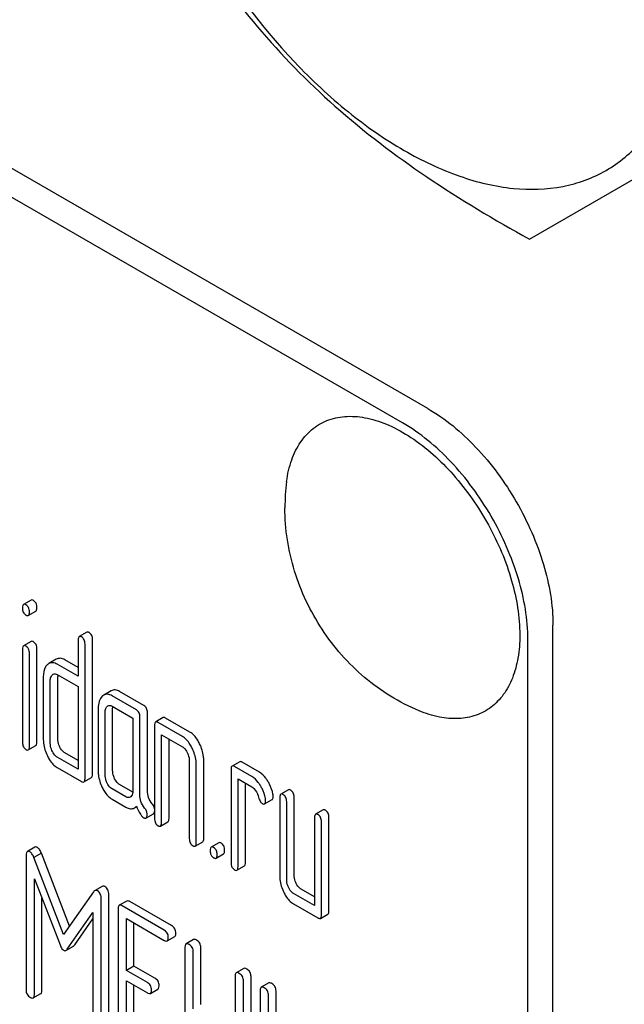
# Model space of a CAD drawing. Units: millimetres. Extents: x 0 to 6269, y -4 to 4433.
# Drawn here: x 4548 to 4565, y 2807 to 2834 of the extents above; entities that cross this region are included whole.
import ezdxf

# ---------------------------------------------------------------- set-up
doc = ezdxf.new("R2010")
doc.units = ezdxf.units.MM
doc.header["$LTSCALE"] = 344.776119
doc.layers.get('0').update_dxf_attribs({"linetype": 'CONTINUOUS'})

msp = doc.modelspace()

# ---------------------------------------------------------------- linework, layer by layer
at = {"color": 7, "linetype": 'Continuous'}
for p, q in [((4559.362, 2823.419), (4495.722, 2860.161)), ((4558.655, 2823.011), (4495.015, 2859.753)), ((4562.235, 2828.199), (4569.164, 2832.199)), ((4548.172, 2818.007), (4547.96, 2817.885)), ((4548.095, 2817.574), (4548.307, 2817.696)), ((4562.898, 2694.82), (4562.898, 2817.295)), ((4549.742, 2817.101), (4549.53, 2816.979)), ((4547.931, 2816.619), (4547.931, 2813.99)), ((4548.174, 2816.839), (4547.962, 2816.717)), ((4548.338, 2814), (4548.338, 2816.629)), ((4549.499, 2816.878), (4549.499, 2815.857)), ((4549.695, 2812.971), (4549.695, 2816.765)), ((4549.907, 2813.094), (4549.907, 2816.888)), ((4562.191, 2694.412), (4562.191, 2816.887)), ((4548.125, 2813.878), (4548.125, 2816.507)), ((4548.884, 2816.337), (4548.672, 2816.215)), ((4549.499, 2815.857), (4548.912, 2816.196)), ((4549.499, 2816.102), (4549.124, 2816.318)), ((4548.518, 2815.84), (4548.518, 2814.089)), ((4548.912, 2815.904), (4549.499, 2815.565)), ((4548.926, 2814.098), (4548.926, 2815.849)), ((4548.714, 2813.975), (4548.714, 2815.726)), ((4549.499, 2815.565), (4549.499, 2813.231)), ((4550.435, 2815.443), (4550.222, 2815.321)), ((4551.145, 2814.907), (4550.458, 2815.303)), ((4551.357, 2815.029), (4550.67, 2815.426)), ((4550.458, 2815.011), (4551.047, 2814.672)), ((4550.474, 2813.204), (4550.474, 2814.955)), ((4550.066, 2814.946), (4550.066, 2813.195)), ((4550.262, 2813.082), (4550.262, 2814.833)), ((4551.047, 2814.672), (4551.047, 2812.629)), ((4551.243, 2812.51), (4551.243, 2814.704)), ((4551.455, 2812.632), (4551.455, 2814.827)), ((4551.9, 2814.688), (4551.688, 2814.566)), ((4552.653, 2814.281), (4551.967, 2814.677)), ((4551.657, 2814.465), (4551.657, 2811.839)), ((4552.441, 2814.158), (4551.755, 2814.555)), ((4551.853, 2811.726), (4551.853, 2814.206)), ((4551.853, 2814.206), (4552.441, 2813.866)), ((4548.095, 2813.777), (4548.307, 2813.9)), ((4552.065, 2811.848), (4552.065, 2814.084)), ((4549.499, 2813.231), (4548.912, 2813.569)), ((4549.499, 2813.476), (4549.124, 2813.692)), ((4552.637, 2813.461), (4552.637, 2811.273)), ((4552.834, 2811.159), (4552.834, 2813.348)), ((4553.046, 2811.282), (4553.046, 2813.47)), ((4554.058, 2813.442), (4553.845, 2813.32)), ((4554.403, 2813.026), (4553.913, 2813.309)), ((4554.615, 2813.148), (4554.125, 2813.431)), ((4548.912, 2813.277), (4549.597, 2812.882)), ((4553.815, 2813.219), (4553.815, 2810.593)), ((4549.664, 2812.871), (4549.876, 2812.994)), ((4551.044, 2812.583), (4550.67, 2812.799)), ((4554.011, 2810.48), (4554.011, 2812.96)), ((4554.011, 2812.96), (4554.403, 2812.734)), ((4554.223, 2810.602), (4554.223, 2812.838)), ((4550.85, 2812.45), (4550.458, 2812.677)), ((4555.431, 2812.649), (4555.219, 2812.527)), ((4550.458, 2812.385), (4550.85, 2812.158)), ((4551.088, 2812.138), (4551.15, 2812.173)), ((4554.761, 2812.253), (4554.973, 2812.375)), ((4555.188, 2812.427), (4555.188, 2810.238)), ((4555.384, 2810.125), (4555.384, 2812.313)), ((4555.596, 2810.247), (4555.596, 2812.436)), ((4551.414, 2811.851), (4551.627, 2811.974)), ((4556.412, 2812.083), (4556.199, 2811.961)), ((4551.822, 2811.625), (4552.034, 2811.748)), ((4556.169, 2811.86), (4556.169, 2809.38)), ((4556.365, 2809.121), (4556.365, 2811.747)), ((4556.577, 2809.243), (4556.577, 2811.87)), ((4552.803, 2811.059), (4553.015, 2811.182)), ((4553.469, 2811.156), (4553.257, 2811.033)), ((4548.032, 2810.79), (4548.032, 2807.003)), ((4548.28, 2811.031), (4548.068, 2810.909)), ((4548.463, 2810.862), (4548.251, 2810.74)), ((4549.258, 2808.802), (4548.463, 2810.862)), ((4553.391, 2810.719), (4553.603, 2810.842)), ((4549.091, 2808.562), (4548.251, 2810.74)), ((4553.98, 2810.379), (4554.192, 2810.502)), ((4548.267, 2806.866), (4548.267, 2810.135)), ((4548.267, 2810.135), (4548.989, 2808.268)), ((4549.933, 2809.769), (4549.091, 2808.562)), ((4550.179, 2809.924), (4549.966, 2809.802)), ((4550.364, 2805.901), (4550.364, 2809.689)), ((4556.169, 2809.38), (4555.58, 2809.72)), ((4556.169, 2809.625), (4555.792, 2809.842)), ((4548.48, 2806.989), (4548.48, 2809.586)), ((4550.152, 2805.778), (4550.152, 2809.566)), ((4550.872, 2809.51), (4550.66, 2809.388)), ((4552.138, 2808.814), (4550.958, 2809.494)), ((4555.58, 2809.428), (4556.267, 2809.031)), ((4549.192, 2808.151), (4549.916, 2809.183)), ((4549.916, 2809.183), (4549.916, 2805.915)), ((4550.628, 2809.294), (4550.628, 2805.5)), ((4551.926, 2808.691), (4550.746, 2809.372)), ((4556.334, 2809.02), (4556.546, 2809.143)), ((4549.404, 2808.273), (4549.916, 2809.003)), ((4550.864, 2807.55), (4550.864, 2809.012)), ((4550.864, 2809.012), (4551.926, 2808.399)), ((4551.076, 2807.672), (4551.076, 2808.89)), ((4552.012, 2808.383), (4552.224, 2808.506)), ((4552.756, 2808.423), (4552.544, 2808.3)), ((4549.157, 2808.116), (4549.369, 2808.238)), ((4552.513, 2808.206), (4552.513, 2804.412)), ((4552.749, 2806.462), (4552.749, 2808.07)), ((4552.961, 2806.584), (4552.961, 2808.192)), ((4551.076, 2807.672), (4550.864, 2807.55)), ((4551.454, 2807.21), (4550.864, 2807.55)), ((4551.666, 2807.332), (4551.076, 2807.672)), ((4554.174, 2807.604), (4553.962, 2807.482)), ((4550.864, 2805.51), (4550.864, 2807.258)), ((4550.864, 2807.258), (4551.454, 2806.918)), ((4553.93, 2807.388), (4553.93, 2805.78)), ((4554.166, 2803.458), (4554.166, 2807.252)), ((4554.378, 2803.58), (4554.378, 2807.374)), ((4554.879, 2807.197), (4554.667, 2807.075)), ((4548.236, 2806.772), (4548.448, 2806.895)), ((4551.076, 2805.633), (4551.076, 2807.136)), ((4551.54, 2806.902), (4551.752, 2807.024)), ((4554.635, 2806.981), (4554.635, 2803.187)), ((4555.083, 2805.359), (4555.083, 2806.967)), ((4554.871, 2805.237), (4554.871, 2806.844))]:
    msp.add_line(p, q, dxfattribs=at)
for centre, radius, start, end in [((4561.006, 2820.613), 5.672, 172.4904, 180.017), ((4549.354, 2815.849), 0.428, 176.4754, 180.0608), ((4549.285, 2815.853), 0.359, 173.4547, 176.451)]:
    msp.add_arc(centre, radius, start, end, dxfattribs=at)
for points, knots in [([(4552.997, 2836.721), (4553.728, 2835.454), (4555.014, 2833.696), (4557.055, 2831.787), (4558.619, 2830.69), (4560.192, 2829.942), (4561.721, 2829.573), (4563.157, 2829.609), (4564.435, 2830.073), (4565.476, 2830.948), (4566.225, 2832.173), (4566.67, 2833.682), (4566.809, 2835.419), (4566.641, 2837.322), (4566.008, 2840.043), (4565.128, 2842.036), (4564.397, 2843.303)], [0, 0, 0, 0, 0.153037, 0.224921, 0.291542, 0.351952, 0.405994, 0.454602, 0.499999, 0.545395, 0.594003, 0.648046, 0.708457, 0.775079, 0.846962, 1, 1, 1, 1]), ([(4552.771, 2836.591), (4553.321, 2835.761), (4554.535, 2834.115), (4556.731, 2831.866), (4559.336, 2829.883), (4561.247, 2828.743), (4562.235, 2828.199)], [0, 0, 0, 0, 0.233787, 0.478653, 0.735163, 1, 1, 1, 1]), ([(4559.362, 2823.419), (4559.864, 2823.129), (4560.814, 2822.33), (4561.923, 2820.815), (4562.68, 2819.097), (4562.898, 2817.875), (4562.898, 2817.295)], [0, 0, 0, 0, 0.237218, 0.499999, 0.762781, 1, 1, 1, 1]), ([(4555.382, 2821.354), (4555.41, 2821.562), (4555.497, 2821.954), (4555.749, 2822.474), (4556.113, 2822.872), (4556.574, 2823.126), (4557.109, 2823.221), (4557.69, 2823.16), (4558.299, 2822.952), (4559.155, 2822.471), (4560.159, 2821.555), (4561.124, 2820.168), (4561.776, 2818.624), (4561.961, 2817.536), (4561.961, 2817.02)], [0, 0, 0, 0, 0.055921, 0.106226, 0.15253, 0.197488, 0.244171, 0.295126, 0.35182, 0.414646, 0.555984, 0.709822, 0.86231, 1, 1, 1, 1]), ([(4562.191, 2816.887), (4562.191, 2817.467), (4561.973, 2818.689), (4561.216, 2820.407), (4560.107, 2821.922), (4559.157, 2822.721), (4558.655, 2823.011)], [0, 0, 0, 0, 0.237219, 0.500001, 0.762782, 1, 1, 1, 1]), ([(4559.119, 2814.881), (4558.564, 2815.111), (4557.779, 2815.597), (4556.918, 2816.447), (4556.182, 2817.413), (4555.525, 2818.796), (4555.333, 2820.009), (4555.333, 2820.611)], [0, 0, 0, 0, 0.249076, 0.374338, 0.499925, 0.75056, 1, 1, 1, 1]), ([(4548.24, 2817.996), (4548.233, 2818), (4548.213, 2818.011), (4548.186, 2818.015), (4548.172, 2818.007)], [0, 0, 0, 0, 0.327898, 1, 1, 1, 1]), ([(4547.96, 2817.885), (4547.948, 2817.878), (4547.93, 2817.842), (4547.929, 2817.807), (4547.929, 2817.784)], [0, 0, 0, 0, 0.38345, 1, 1, 1, 1]), ([(4547.929, 2817.784), (4547.929, 2817.743), (4547.939, 2817.663), (4547.996, 2817.603), (4548.027, 2817.585)], [0, 0, 0, 0, 0.534946, 1, 1, 1, 1]), ([(4548.027, 2817.874), (4548.021, 2817.877), (4548.001, 2817.888), (4547.974, 2817.892), (4547.96, 2817.885)], [0, 0, 0, 0, 0.327898, 1, 1, 1, 1]), ([(4548.125, 2817.671), (4548.125, 2817.713), (4548.115, 2817.794), (4548.059, 2817.856), (4548.027, 2817.874)], [0, 0, 0, 0, 0.538333, 1, 1, 1, 1]), ([(4548.338, 2817.794), (4548.338, 2817.836), (4548.327, 2817.916), (4548.271, 2817.978), (4548.24, 2817.996)], [0, 0, 0, 0, 0.538333, 1, 1, 1, 1]), ([(4548.307, 2817.696), (4548.319, 2817.703), (4548.337, 2817.737), (4548.338, 2817.772), (4548.338, 2817.794)], [0, 0, 0, 0, 0.382541, 1, 1, 1, 1]), ([(4548.027, 2817.585), (4548.034, 2817.581), (4548.054, 2817.57), (4548.081, 2817.566), (4548.095, 2817.574)], [0, 0, 0, 0, 0.325559, 1, 1, 1, 1]), ([(4548.095, 2817.574), (4548.107, 2817.58), (4548.125, 2817.615), (4548.125, 2817.65), (4548.125, 2817.671)], [0, 0, 0, 0, 0.382541, 1, 1, 1, 1]), ([(4549.53, 2816.979), (4549.518, 2816.972), (4549.5, 2816.936), (4549.499, 2816.901), (4549.499, 2816.878)], [0, 0, 0, 0, 0.38345, 1, 1, 1, 1]), ([(4549.597, 2816.968), (4549.59, 2816.971), (4549.57, 2816.982), (4549.543, 2816.986), (4549.53, 2816.979)], [0, 0, 0, 0, 0.327898, 1, 1, 1, 1]), ([(4549.695, 2816.765), (4549.695, 2816.807), (4549.684, 2816.888), (4549.628, 2816.95), (4549.597, 2816.968)], [0, 0, 0, 0, 0.538333, 1, 1, 1, 1]), ([(4549.809, 2817.09), (4549.802, 2817.094), (4549.782, 2817.104), (4549.755, 2817.109), (4549.742, 2817.101)], [0, 0, 0, 0, 0.327898, 1, 1, 1, 1]), ([(4549.907, 2816.888), (4549.907, 2816.93), (4549.896, 2817.01), (4549.84, 2817.072), (4549.809, 2817.09)], [0, 0, 0, 0, 0.538333, 1, 1, 1, 1]), ([(4561.961, 2817.02), (4561.961, 2816.803), (4561.931, 2816.389), (4561.779, 2815.815), (4561.524, 2815.334), (4561.17, 2814.967), (4560.729, 2814.731), (4560.222, 2814.639), (4559.671, 2814.688), (4559.304, 2814.804), (4559.119, 2814.881)], [0, 0, 0, 0, 0.148138, 0.282054, 0.403297, 0.515783, 0.625563, 0.739455, 0.863133, 1, 1, 1, 1]), ([(4547.962, 2816.717), (4547.95, 2816.71), (4547.932, 2816.675), (4547.931, 2816.641), (4547.931, 2816.619)], [0, 0, 0, 0, 0.385654, 1, 1, 1, 1]), ([(4548.027, 2816.706), (4548.021, 2816.71), (4548.002, 2816.72), (4547.975, 2816.724), (4547.962, 2816.717)], [0, 0, 0, 0, 0.32626, 1, 1, 1, 1]), ([(4548.125, 2816.507), (4548.125, 2816.548), (4548.114, 2816.628), (4548.058, 2816.688), (4548.027, 2816.706)], [0, 0, 0, 0, 0.533955, 1, 1, 1, 1]), ([(4548.24, 2816.829), (4548.233, 2816.833), (4548.214, 2816.843), (4548.187, 2816.847), (4548.174, 2816.839)], [0, 0, 0, 0, 0.32626, 1, 1, 1, 1]), ([(4548.338, 2816.629), (4548.338, 2816.67), (4548.326, 2816.75), (4548.271, 2816.811), (4548.24, 2816.829)], [0, 0, 0, 0, 0.533955, 1, 1, 1, 1]), ([(4549.124, 2816.318), (4549.085, 2816.341), (4549.005, 2816.375), (4548.917, 2816.356), (4548.884, 2816.337)], [0, 0, 0, 0, 0.54345, 1, 1, 1, 1]), ([(4548.632, 2816.185), (4548.612, 2816.168), (4548.533, 2816.07), (4548.518, 2815.937), (4548.518, 2815.84)], [0, 0, 0, 0, 0.212487, 1, 1, 1, 1]), ([(4548.912, 2816.196), (4548.873, 2816.218), (4548.793, 2816.252), (4548.705, 2816.234), (4548.672, 2816.215)], [0, 0, 0, 0, 0.54345, 1, 1, 1, 1]), ([(4548.714, 2815.726), (4548.714, 2815.744), (4548.717, 2815.804), (4548.741, 2815.868), (4548.773, 2815.897)], [0, 0, 0, 0, 0.28896, 1, 1, 1, 1]), ([(4548.795, 2815.913), (4548.81, 2815.922), (4548.853, 2815.932), (4548.893, 2815.915), (4548.912, 2815.904)], [0, 0, 0, 0, 0.448656, 1, 1, 1, 1]), ([(4550.181, 2815.291), (4550.141, 2815.254), (4550.076, 2815.14), (4550.066, 2815.015), (4550.066, 2814.946)], [0, 0, 0, 0, 0.444022, 1, 1, 1, 1]), ([(4550.458, 2815.303), (4550.42, 2815.325), (4550.341, 2815.359), (4550.255, 2815.34), (4550.222, 2815.321)], [0, 0, 0, 0, 0.541517, 1, 1, 1, 1]), ([(4550.67, 2815.426), (4550.632, 2815.448), (4550.553, 2815.481), (4550.467, 2815.462), (4550.435, 2815.443)], [0, 0, 0, 0, 0.541517, 1, 1, 1, 1]), ([(4550.262, 2814.833), (4550.262, 2814.85), (4550.264, 2814.911), (4550.287, 2814.975), (4550.319, 2815.004)], [0, 0, 0, 0, 0.288525, 1, 1, 1, 1]), ([(4550.34, 2815.02), (4550.356, 2815.029), (4550.399, 2815.039), (4550.438, 2815.023), (4550.458, 2815.011)], [0, 0, 0, 0, 0.448656, 1, 1, 1, 1]), ([(4551.455, 2814.827), (4551.455, 2814.869), (4551.444, 2814.949), (4551.388, 2815.011), (4551.357, 2815.029)], [0, 0, 0, 0, 0.538334, 1, 1, 1, 1]), ([(4551.243, 2814.704), (4551.243, 2814.746), (4551.232, 2814.827), (4551.176, 2814.889), (4551.145, 2814.907)], [0, 0, 0, 0, 0.538334, 1, 1, 1, 1]), ([(4551.967, 2814.677), (4551.96, 2814.681), (4551.94, 2814.691), (4551.913, 2814.696), (4551.9, 2814.688)], [0, 0, 0, 0, 0.327898, 1, 1, 1, 1]), ([(4551.688, 2814.566), (4551.676, 2814.559), (4551.658, 2814.523), (4551.657, 2814.487), (4551.657, 2814.465)], [0, 0, 0, 0, 0.38345, 1, 1, 1, 1]), ([(4551.755, 2814.555), (4551.748, 2814.558), (4551.728, 2814.569), (4551.701, 2814.573), (4551.688, 2814.566)], [0, 0, 0, 0, 0.327898, 1, 1, 1, 1]), ([(4552.717, 2813.825), (4552.699, 2813.863), (4552.63, 2813.99), (4552.53, 2814.107), (4552.441, 2814.158)], [0, 0, 0, 0, 0.290625, 1, 1, 1, 1]), ([(4552.929, 2813.948), (4552.911, 2813.986), (4552.842, 2814.113), (4552.743, 2814.229), (4552.653, 2814.281)], [0, 0, 0, 0, 0.290625, 1, 1, 1, 1]), ([(4547.931, 2813.99), (4547.931, 2813.948), (4547.94, 2813.867), (4547.997, 2813.806), (4548.027, 2813.788)], [0, 0, 0, 0, 0.543357, 1, 1, 1, 1]), ([(4548.095, 2813.777), (4548.106, 2813.784), (4548.125, 2813.82), (4548.125, 2813.855), (4548.125, 2813.878)], [0, 0, 0, 0, 0.379509, 1, 1, 1, 1]), ([(4548.307, 2813.9), (4548.319, 2813.907), (4548.337, 2813.942), (4548.338, 2813.978), (4548.338, 2814)], [0, 0, 0, 0, 0.379509, 1, 1, 1, 1]), ([(4548.518, 2814.089), (4548.518, 2814.048), (4548.527, 2813.882), (4548.578, 2813.72), (4548.633, 2813.607)], [0, 0, 0, 0, 0.245024, 1, 1, 1, 1]), ([(4548.773, 2813.734), (4548.763, 2813.754), (4548.73, 2813.831), (4548.714, 2813.915), (4548.714, 2813.975)], [0, 0, 0, 0, 0.268628, 1, 1, 1, 1]), ([(4548.985, 2813.857), (4548.975, 2813.876), (4548.942, 2813.953), (4548.926, 2814.037), (4548.926, 2814.098)], [0, 0, 0, 0, 0.263122, 1, 1, 1, 1]), ([(4549.124, 2813.692), (4549.11, 2813.7), (4549.051, 2813.742), (4549.01, 2813.806), (4548.985, 2813.857)], [0, 0, 0, 0, 0.221221, 1, 1, 1, 1]), ([(4552.441, 2813.866), (4552.456, 2813.858), (4552.515, 2813.814), (4552.554, 2813.75), (4552.579, 2813.699)], [0, 0, 0, 0, 0.228329, 1, 1, 1, 1]), ([(4553.046, 2813.47), (4553.046, 2813.51), (4553.036, 2813.675), (4552.984, 2813.835), (4552.929, 2813.948)], [0, 0, 0, 0, 0.240529, 1, 1, 1, 1]), ([(4548.027, 2813.788), (4548.034, 2813.784), (4548.054, 2813.774), (4548.081, 2813.769), (4548.095, 2813.777)], [0, 0, 0, 0, 0.325072, 1, 1, 1, 1]), ([(4548.633, 2813.607), (4548.651, 2813.57), (4548.721, 2813.443), (4548.823, 2813.329), (4548.912, 2813.277)], [0, 0, 0, 0, 0.286699, 1, 1, 1, 1]), ([(4548.912, 2813.569), (4548.898, 2813.578), (4548.838, 2813.62), (4548.797, 2813.684), (4548.773, 2813.734)], [0, 0, 0, 0, 0.227937, 1, 1, 1, 1]), ([(4552.579, 2813.699), (4552.588, 2813.68), (4552.621, 2813.604), (4552.637, 2813.521), (4552.637, 2813.461)], [0, 0, 0, 0, 0.268334, 1, 1, 1, 1]), ([(4552.834, 2813.348), (4552.834, 2813.388), (4552.823, 2813.552), (4552.771, 2813.713), (4552.717, 2813.825)], [0, 0, 0, 0, 0.240529, 1, 1, 1, 1]), ([(4553.845, 2813.32), (4553.833, 2813.313), (4553.815, 2813.277), (4553.815, 2813.242), (4553.815, 2813.219)], [0, 0, 0, 0, 0.38345, 1, 1, 1, 1]), ([(4553.913, 2813.309), (4553.906, 2813.312), (4553.886, 2813.323), (4553.859, 2813.327), (4553.845, 2813.32)], [0, 0, 0, 0, 0.327898, 1, 1, 1, 1]), ([(4554.125, 2813.431), (4554.118, 2813.435), (4554.098, 2813.446), (4554.071, 2813.45), (4554.058, 2813.442)], [0, 0, 0, 0, 0.327898, 1, 1, 1, 1]), ([(4549.876, 2812.994), (4549.888, 2813), (4549.906, 2813.036), (4549.907, 2813.072), (4549.907, 2813.094)], [0, 0, 0, 0, 0.379509, 1, 1, 1, 1]), ([(4550.066, 2813.195), (4550.066, 2813.154), (4550.075, 2812.989), (4550.125, 2812.827), (4550.179, 2812.715)], [0, 0, 0, 0, 0.245924, 1, 1, 1, 1]), ([(4550.319, 2812.842), (4550.309, 2812.862), (4550.276, 2812.938), (4550.262, 2813.021), (4550.262, 2813.082)], [0, 0, 0, 0, 0.269171, 1, 1, 1, 1]), ([(4550.531, 2812.964), (4550.521, 2812.984), (4550.489, 2813.06), (4550.474, 2813.143), (4550.474, 2813.204)], [0, 0, 0, 0, 0.263588, 1, 1, 1, 1]), ([(4554.638, 2812.776), (4554.621, 2812.804), (4554.557, 2812.899), (4554.474, 2812.985), (4554.403, 2813.026)], [0, 0, 0, 0, 0.286771, 1, 1, 1, 1]), ([(4554.851, 2812.898), (4554.833, 2812.926), (4554.769, 2813.022), (4554.686, 2813.107), (4554.615, 2813.148)], [0, 0, 0, 0, 0.286771, 1, 1, 1, 1]), ([(4549.597, 2812.882), (4549.603, 2812.878), (4549.623, 2812.868), (4549.65, 2812.863), (4549.664, 2812.871)], [0, 0, 0, 0, 0.325072, 1, 1, 1, 1]), ([(4549.664, 2812.871), (4549.676, 2812.878), (4549.694, 2812.913), (4549.695, 2812.949), (4549.695, 2812.971)], [0, 0, 0, 0, 0.379509, 1, 1, 1, 1]), ([(4550.458, 2812.677), (4550.444, 2812.685), (4550.384, 2812.728), (4550.343, 2812.791), (4550.319, 2812.842)], [0, 0, 0, 0, 0.227936, 1, 1, 1, 1]), ([(4550.67, 2812.799), (4550.656, 2812.807), (4550.597, 2812.85), (4550.556, 2812.913), (4550.531, 2812.964)], [0, 0, 0, 0, 0.221217, 1, 1, 1, 1]), ([(4554.403, 2812.734), (4554.424, 2812.722), (4554.506, 2812.657), (4554.553, 2812.557), (4554.577, 2812.481)], [0, 0, 0, 0, 0.230923, 1, 1, 1, 1]), ([(4554.786, 2812.402), (4554.767, 2812.5), (4554.722, 2812.629), (4554.656, 2812.747), (4554.638, 2812.776)], [0, 0, 0, 0, 0.745342, 1, 1, 1, 1]), ([(4554.998, 2812.524), (4554.979, 2812.623), (4554.934, 2812.752), (4554.869, 2812.869), (4554.851, 2812.898)], [0, 0, 0, 0, 0.745342, 1, 1, 1, 1]), ([(4550.179, 2812.715), (4550.198, 2812.678), (4550.266, 2812.55), (4550.368, 2812.437), (4550.458, 2812.385)], [0, 0, 0, 0, 0.286849, 1, 1, 1, 1]), ([(4550.967, 2812.441), (4550.951, 2812.431), (4550.909, 2812.422), (4550.87, 2812.439), (4550.85, 2812.45)], [0, 0, 0, 0, 0.448126, 1, 1, 1, 1]), ([(4551.047, 2812.629), (4551.047, 2812.611), (4551.044, 2812.55), (4551.02, 2812.485), (4550.988, 2812.456)], [0, 0, 0, 0, 0.2889, 1, 1, 1, 1]), ([(4551.376, 2812.134), (4551.33, 2812.188), (4551.26, 2812.309), (4551.243, 2812.446), (4551.243, 2812.51)], [0, 0, 0, 0, 0.526808, 1, 1, 1, 1]), ([(4551.588, 2812.257), (4551.545, 2812.307), (4551.474, 2812.427), (4551.455, 2812.564), (4551.455, 2812.632)], [0, 0, 0, 0, 0.492682, 1, 1, 1, 1]), ([(4554.577, 2812.481), (4554.593, 2812.431), (4554.62, 2812.356), (4554.664, 2812.28), (4554.689, 2812.265)], [0, 0, 0, 0, 0.642683, 1, 1, 1, 1]), ([(4554.973, 2812.375), (4554.978, 2812.378), (4555.003, 2812.403), (4555.004, 2812.441), (4555.004, 2812.469)], [0, 0, 0, 0, 0.179637, 1, 1, 1, 1]), ([(4555.219, 2812.527), (4555.207, 2812.52), (4555.189, 2812.484), (4555.188, 2812.449), (4555.188, 2812.427)], [0, 0, 0, 0, 0.38345, 1, 1, 1, 1]), ([(4555.286, 2812.516), (4555.279, 2812.52), (4555.259, 2812.53), (4555.232, 2812.535), (4555.219, 2812.527)], [0, 0, 0, 0, 0.327898, 1, 1, 1, 1]), ([(4555.384, 2812.313), (4555.384, 2812.355), (4555.373, 2812.436), (4555.317, 2812.498), (4555.286, 2812.516)], [0, 0, 0, 0, 0.538336, 1, 1, 1, 1]), ([(4555.498, 2812.638), (4555.491, 2812.642), (4555.471, 2812.653), (4555.444, 2812.657), (4555.431, 2812.649)], [0, 0, 0, 0, 0.327898, 1, 1, 1, 1]), ([(4555.596, 2812.436), (4555.596, 2812.478), (4555.585, 2812.558), (4555.529, 2812.62), (4555.498, 2812.638)], [0, 0, 0, 0, 0.538336, 1, 1, 1, 1]), ([(4551.088, 2812.138), (4551.104, 2812.147), (4551.123, 2812.162), (4551.14, 2812.179), (4551.145, 2812.184)], [0, 0, 0, 0, 0.735274, 1, 1, 1, 1]), ([(4551.145, 2812.184), (4551.177, 2812.109), (4551.224, 2812.01), (4551.299, 2811.904), (4551.334, 2811.871), (4551.351, 2811.861)], [0, 0, 0, 0, 0.633267, 0.847179, 1, 1, 1, 1]), ([(4551.657, 2812.113), (4551.655, 2812.126), (4551.644, 2812.178), (4551.614, 2812.226), (4551.588, 2812.257)], [0, 0, 0, 0, 0.239186, 1, 1, 1, 1]), ([(4554.689, 2812.265), (4554.696, 2812.261), (4554.718, 2812.25), (4554.747, 2812.245), (4554.761, 2812.253)], [0, 0, 0, 0, 0.326465, 1, 1, 1, 1]), ([(4554.761, 2812.253), (4554.766, 2812.256), (4554.791, 2812.281), (4554.791, 2812.319), (4554.791, 2812.346)], [0, 0, 0, 0, 0.179637, 1, 1, 1, 1]), ([(4550.85, 2812.158), (4550.889, 2812.136), (4550.968, 2812.101), (4551.055, 2812.119), (4551.088, 2812.138)], [0, 0, 0, 0, 0.545669, 1, 1, 1, 1]), ([(4551.447, 2811.957), (4551.447, 2811.988), (4551.434, 2812.054), (4551.398, 2812.109), (4551.376, 2812.134)], [0, 0, 0, 0, 0.481888, 1, 1, 1, 1]), ([(4551.414, 2811.851), (4551.427, 2811.858), (4551.446, 2811.896), (4551.447, 2811.934), (4551.447, 2811.957)], [0, 0, 0, 0, 0.37758, 1, 1, 1, 1]), ([(4551.627, 2811.974), (4551.631, 2811.976), (4551.649, 2811.993), (4551.654, 2812.019), (4551.657, 2812.039)], [0, 0, 0, 0, 0.192705, 1, 1, 1, 1]), ([(4556.199, 2811.961), (4556.188, 2811.954), (4556.169, 2811.918), (4556.169, 2811.882), (4556.169, 2811.86)], [0, 0, 0, 0, 0.38345, 1, 1, 1, 1]), ([(4556.267, 2811.95), (4556.26, 2811.953), (4556.24, 2811.964), (4556.213, 2811.968), (4556.199, 2811.961)], [0, 0, 0, 0, 0.327898, 1, 1, 1, 1]), ([(4556.365, 2811.747), (4556.365, 2811.789), (4556.354, 2811.87), (4556.298, 2811.932), (4556.267, 2811.95)], [0, 0, 0, 0, 0.538334, 1, 1, 1, 1]), ([(4556.479, 2812.072), (4556.472, 2812.076), (4556.452, 2812.086), (4556.425, 2812.091), (4556.412, 2812.083)], [0, 0, 0, 0, 0.327898, 1, 1, 1, 1]), ([(4556.577, 2811.87), (4556.577, 2811.911), (4556.566, 2811.992), (4556.51, 2812.054), (4556.479, 2812.072)], [0, 0, 0, 0, 0.538334, 1, 1, 1, 1]), ([(4551.351, 2811.861), (4551.357, 2811.857), (4551.376, 2811.847), (4551.401, 2811.844), (4551.414, 2811.851)], [0, 0, 0, 0, 0.320911, 1, 1, 1, 1]), ([(4551.657, 2811.839), (4551.657, 2811.797), (4551.666, 2811.715), (4551.724, 2811.654), (4551.755, 2811.636)], [0, 0, 0, 0, 0.539315, 1, 1, 1, 1]), ([(4551.755, 2811.636), (4551.761, 2811.633), (4551.781, 2811.622), (4551.808, 2811.618), (4551.822, 2811.625)], [0, 0, 0, 0, 0.325072, 1, 1, 1, 1]), ([(4551.822, 2811.625), (4551.834, 2811.632), (4551.852, 2811.668), (4551.853, 2811.703), (4551.853, 2811.726)], [0, 0, 0, 0, 0.379509, 1, 1, 1, 1]), ([(4552.034, 2811.748), (4552.046, 2811.755), (4552.064, 2811.79), (4552.065, 2811.826), (4552.065, 2811.848)], [0, 0, 0, 0, 0.379509, 1, 1, 1, 1]), ([(4552.637, 2811.273), (4552.637, 2811.23), (4552.647, 2811.149), (4552.704, 2811.088), (4552.736, 2811.07)], [0, 0, 0, 0, 0.539315, 1, 1, 1, 1]), ([(4552.736, 2811.07), (4552.742, 2811.066), (4552.762, 2811.056), (4552.789, 2811.051), (4552.803, 2811.059)], [0, 0, 0, 0, 0.325072, 1, 1, 1, 1]), ([(4552.803, 2811.059), (4552.815, 2811.066), (4552.833, 2811.101), (4552.834, 2811.137), (4552.834, 2811.159)], [0, 0, 0, 0, 0.379509, 1, 1, 1, 1]), ([(4553.015, 2811.182), (4553.027, 2811.188), (4553.045, 2811.224), (4553.046, 2811.259), (4553.046, 2811.282)], [0, 0, 0, 0, 0.379509, 1, 1, 1, 1]), ([(4553.536, 2811.145), (4553.53, 2811.148), (4553.51, 2811.159), (4553.483, 2811.163), (4553.469, 2811.156)], [0, 0, 0, 0, 0.327888, 1, 1, 1, 1]), ([(4553.634, 2810.942), (4553.634, 2810.984), (4553.623, 2811.065), (4553.567, 2811.127), (4553.536, 2811.145)], [0, 0, 0, 0, 0.538333, 1, 1, 1, 1]), ([(4548.068, 2810.909), (4548.054, 2810.901), (4548.033, 2810.858), (4548.032, 2810.817), (4548.032, 2810.79)], [0, 0, 0, 0, 0.380784, 1, 1, 1, 1]), ([(4548.138, 2810.898), (4548.131, 2810.902), (4548.11, 2810.913), (4548.082, 2810.917), (4548.068, 2810.909)], [0, 0, 0, 0, 0.322147, 1, 1, 1, 1]), ([(4548.251, 2810.74), (4548.237, 2810.775), (4548.208, 2810.834), (4548.162, 2810.884), (4548.138, 2810.898)], [0, 0, 0, 0, 0.575062, 1, 1, 1, 1]), ([(4548.35, 2811.021), (4548.343, 2811.025), (4548.322, 2811.036), (4548.294, 2811.039), (4548.28, 2811.031)], [0, 0, 0, 0, 0.322147, 1, 1, 1, 1]), ([(4548.463, 2810.862), (4548.449, 2810.897), (4548.42, 2810.956), (4548.374, 2811.007), (4548.35, 2811.021)], [0, 0, 0, 0, 0.575062, 1, 1, 1, 1]), ([(4553.257, 2811.033), (4553.245, 2811.026), (4553.227, 2810.991), (4553.226, 2810.955), (4553.226, 2810.933)], [0, 0, 0, 0, 0.383453, 1, 1, 1, 1]), ([(4553.226, 2810.933), (4553.226, 2810.891), (4553.235, 2810.809), (4553.293, 2810.748), (4553.324, 2810.73)], [0, 0, 0, 0, 0.539323, 1, 1, 1, 1]), ([(4553.324, 2811.022), (4553.317, 2811.026), (4553.298, 2811.036), (4553.27, 2811.041), (4553.257, 2811.033)], [0, 0, 0, 0, 0.327888, 1, 1, 1, 1]), ([(4553.422, 2810.82), (4553.422, 2810.862), (4553.411, 2810.942), (4553.355, 2811.004), (4553.324, 2811.022)], [0, 0, 0, 0, 0.538333, 1, 1, 1, 1]), ([(4553.391, 2810.719), (4553.403, 2810.726), (4553.421, 2810.762), (4553.422, 2810.797), (4553.422, 2810.82)], [0, 0, 0, 0, 0.379509, 1, 1, 1, 1]), ([(4553.603, 2810.842), (4553.615, 2810.849), (4553.633, 2810.884), (4553.634, 2810.92), (4553.634, 2810.942)], [0, 0, 0, 0, 0.379509, 1, 1, 1, 1]), ([(4553.324, 2810.73), (4553.331, 2810.727), (4553.351, 2810.716), (4553.378, 2810.711), (4553.391, 2810.719)], [0, 0, 0, 0, 0.325072, 1, 1, 1, 1]), ([(4553.815, 2810.593), (4553.815, 2810.551), (4553.824, 2810.469), (4553.881, 2810.409), (4553.913, 2810.391)], [0, 0, 0, 0, 0.539315, 1, 1, 1, 1]), ([(4554.192, 2810.502), (4554.204, 2810.509), (4554.222, 2810.544), (4554.223, 2810.58), (4554.223, 2810.602)], [0, 0, 0, 0, 0.379509, 1, 1, 1, 1]), ([(4553.913, 2810.391), (4553.919, 2810.387), (4553.939, 2810.376), (4553.966, 2810.372), (4553.98, 2810.379)], [0, 0, 0, 0, 0.325072, 1, 1, 1, 1]), ([(4553.98, 2810.379), (4553.992, 2810.386), (4554.01, 2810.422), (4554.011, 2810.457), (4554.011, 2810.48)], [0, 0, 0, 0, 0.379509, 1, 1, 1, 1]), ([(4555.188, 2810.238), (4555.188, 2810.197), (4555.197, 2810.032), (4555.247, 2809.87), (4555.302, 2809.758)], [0, 0, 0, 0, 0.245924, 1, 1, 1, 1]), ([(4555.653, 2810.007), (4555.643, 2810.027), (4555.611, 2810.103), (4555.596, 2810.186), (4555.596, 2810.247)], [0, 0, 0, 0, 0.263595, 1, 1, 1, 1]), ([(4555.441, 2809.885), (4555.431, 2809.905), (4555.399, 2809.981), (4555.384, 2810.064), (4555.384, 2810.125)], [0, 0, 0, 0, 0.26917, 1, 1, 1, 1]), ([(4555.792, 2809.842), (4555.778, 2809.85), (4555.719, 2809.892), (4555.678, 2809.956), (4555.653, 2810.007)], [0, 0, 0, 0, 0.221223, 1, 1, 1, 1]), ([(4549.966, 2809.802), (4549.963, 2809.8), (4549.95, 2809.791), (4549.94, 2809.779), (4549.933, 2809.769)], [0, 0, 0, 0, 0.226788, 1, 1, 1, 1]), ([(4550.046, 2809.797), (4550.033, 2809.804), (4550.006, 2809.815), (4549.978, 2809.808), (4549.966, 2809.802)], [0, 0, 0, 0, 0.535002, 1, 1, 1, 1]), ([(4550.152, 2809.566), (4550.152, 2809.614), (4550.142, 2809.705), (4550.08, 2809.777), (4550.046, 2809.797)], [0, 0, 0, 0, 0.54668, 1, 1, 1, 1]), ([(4550.258, 2809.919), (4550.245, 2809.927), (4550.218, 2809.937), (4550.19, 2809.931), (4550.179, 2809.924)], [0, 0, 0, 0, 0.535002, 1, 1, 1, 1]), ([(4550.364, 2809.689), (4550.364, 2809.737), (4550.354, 2809.827), (4550.292, 2809.899), (4550.258, 2809.919)], [0, 0, 0, 0, 0.54668, 1, 1, 1, 1]), ([(4555.302, 2809.758), (4555.32, 2809.72), (4555.388, 2809.593), (4555.49, 2809.48), (4555.58, 2809.428)], [0, 0, 0, 0, 0.286849, 1, 1, 1, 1]), ([(4555.58, 2809.72), (4555.566, 2809.728), (4555.506, 2809.77), (4555.465, 2809.834), (4555.441, 2809.885)], [0, 0, 0, 0, 0.227936, 1, 1, 1, 1]), ([(4550.66, 2809.388), (4550.654, 2809.385), (4550.629, 2809.36), (4550.628, 2809.322), (4550.628, 2809.294)], [0, 0, 0, 0, 0.184764, 1, 1, 1, 1]), ([(4550.746, 2809.372), (4550.738, 2809.377), (4550.712, 2809.39), (4550.677, 2809.398), (4550.66, 2809.388)], [0, 0, 0, 0, 0.336007, 1, 1, 1, 1]), ([(4550.958, 2809.494), (4550.95, 2809.499), (4550.924, 2809.513), (4550.889, 2809.52), (4550.872, 2809.51)], [0, 0, 0, 0, 0.336007, 1, 1, 1, 1]), ([(4556.334, 2809.02), (4556.346, 2809.027), (4556.364, 2809.063), (4556.365, 2809.098), (4556.365, 2809.121)], [0, 0, 0, 0, 0.379509, 1, 1, 1, 1]), ([(4556.546, 2809.143), (4556.558, 2809.15), (4556.576, 2809.185), (4556.577, 2809.221), (4556.577, 2809.243)], [0, 0, 0, 0, 0.379509, 1, 1, 1, 1]), ([(4556.267, 2809.031), (4556.273, 2809.028), (4556.293, 2809.017), (4556.32, 2809.013), (4556.334, 2809.02)], [0, 0, 0, 0, 0.325072, 1, 1, 1, 1]), ([(4552.043, 2808.477), (4552.043, 2808.52), (4552.027, 2808.608), (4551.961, 2808.67), (4551.926, 2808.691)], [0, 0, 0, 0, 0.510528, 1, 1, 1, 1]), ([(4552.256, 2808.6), (4552.256, 2808.643), (4552.239, 2808.731), (4552.174, 2808.793), (4552.138, 2808.814)], [0, 0, 0, 0, 0.510528, 1, 1, 1, 1]), ([(4552.224, 2808.506), (4552.23, 2808.509), (4552.255, 2808.533), (4552.256, 2808.572), (4552.256, 2808.6)], [0, 0, 0, 0, 0.182547, 1, 1, 1, 1]), ([(4551.926, 2808.399), (4551.934, 2808.394), (4551.96, 2808.381), (4551.995, 2808.373), (4552.012, 2808.383)], [0, 0, 0, 0, 0.33283, 1, 1, 1, 1]), ([(4552.012, 2808.383), (4552.017, 2808.386), (4552.042, 2808.411), (4552.043, 2808.449), (4552.043, 2808.477)], [0, 0, 0, 0, 0.182547, 1, 1, 1, 1]), ([(4552.544, 2808.3), (4552.539, 2808.297), (4552.514, 2808.272), (4552.513, 2808.234), (4552.513, 2808.206)], [0, 0, 0, 0, 0.184762, 1, 1, 1, 1]), ([(4552.631, 2808.284), (4552.622, 2808.289), (4552.596, 2808.303), (4552.561, 2808.31), (4552.544, 2808.3)], [0, 0, 0, 0, 0.336009, 1, 1, 1, 1]), ([(4552.749, 2808.07), (4552.749, 2808.113), (4552.732, 2808.201), (4552.667, 2808.263), (4552.631, 2808.284)], [0, 0, 0, 0, 0.510528, 1, 1, 1, 1]), ([(4552.843, 2808.406), (4552.834, 2808.411), (4552.809, 2808.425), (4552.774, 2808.432), (4552.756, 2808.423)], [0, 0, 0, 0, 0.336009, 1, 1, 1, 1]), ([(4552.961, 2808.192), (4552.961, 2808.236), (4552.944, 2808.324), (4552.879, 2808.386), (4552.843, 2808.406)], [0, 0, 0, 0, 0.510528, 1, 1, 1, 1]), ([(4548.989, 2808.268), (4548.996, 2808.25), (4549.019, 2808.194), (4549.055, 2808.139), (4549.091, 2808.119)], [0, 0, 0, 0, 0.31639, 1, 1, 1, 1]), ([(4549.091, 2808.119), (4549.101, 2808.113), (4549.124, 2808.104), (4549.147, 2808.11), (4549.157, 2808.116)], [0, 0, 0, 0, 0.522305, 1, 1, 1, 1]), ([(4549.157, 2808.116), (4549.16, 2808.118), (4549.174, 2808.127), (4549.185, 2808.14), (4549.192, 2808.151)], [0, 0, 0, 0, 0.219344, 1, 1, 1, 1]), ([(4549.369, 2808.238), (4549.372, 2808.24), (4549.386, 2808.25), (4549.397, 2808.262), (4549.404, 2808.273)], [0, 0, 0, 0, 0.219344, 1, 1, 1, 1]), ([(4553.962, 2807.482), (4553.956, 2807.479), (4553.931, 2807.454), (4553.93, 2807.415), (4553.93, 2807.388)], [0, 0, 0, 0, 0.184762, 1, 1, 1, 1]), ([(4554.048, 2807.466), (4554.039, 2807.471), (4554.014, 2807.484), (4553.979, 2807.492), (4553.962, 2807.482)], [0, 0, 0, 0, 0.336012, 1, 1, 1, 1]), ([(4554.166, 2807.252), (4554.166, 2807.295), (4554.149, 2807.383), (4554.084, 2807.445), (4554.048, 2807.466)], [0, 0, 0, 0, 0.510532, 1, 1, 1, 1]), ([(4554.26, 2807.588), (4554.252, 2807.593), (4554.226, 2807.607), (4554.191, 2807.614), (4554.174, 2807.604)], [0, 0, 0, 0, 0.336012, 1, 1, 1, 1]), ([(4554.378, 2807.374), (4554.378, 2807.417), (4554.361, 2807.505), (4554.296, 2807.567), (4554.26, 2807.588)], [0, 0, 0, 0, 0.510532, 1, 1, 1, 1]), ([(4551.572, 2806.996), (4551.572, 2807.039), (4551.555, 2807.127), (4551.49, 2807.189), (4551.454, 2807.21)], [0, 0, 0, 0, 0.510533, 1, 1, 1, 1]), ([(4551.784, 2807.118), (4551.784, 2807.161), (4551.767, 2807.249), (4551.702, 2807.311), (4551.666, 2807.332)], [0, 0, 0, 0, 0.510533, 1, 1, 1, 1]), ([(4554.966, 2807.181), (4554.957, 2807.186), (4554.931, 2807.199), (4554.896, 2807.207), (4554.879, 2807.197)], [0, 0, 0, 0, 0.336012, 1, 1, 1, 1]), ([(4555.083, 2806.967), (4555.083, 2807.01), (4555.067, 2807.098), (4555.001, 2807.16), (4554.966, 2807.181)], [0, 0, 0, 0, 0.510532, 1, 1, 1, 1]), ([(4548.032, 2807.003), (4548.032, 2806.959), (4548.047, 2806.87), (4548.114, 2806.809), (4548.15, 2806.789)], [0, 0, 0, 0, 0.5108, 1, 1, 1, 1]), ([(4548.448, 2806.895), (4548.454, 2806.898), (4548.479, 2806.923), (4548.48, 2806.961), (4548.48, 2806.989)], [0, 0, 0, 0, 0.182549, 1, 1, 1, 1]), ([(4551.454, 2806.918), (4551.462, 2806.913), (4551.488, 2806.899), (4551.523, 2806.892), (4551.54, 2806.902)], [0, 0, 0, 0, 0.332825, 1, 1, 1, 1]), ([(4551.54, 2806.902), (4551.546, 2806.905), (4551.571, 2806.929), (4551.572, 2806.968), (4551.572, 2806.996)], [0, 0, 0, 0, 0.182549, 1, 1, 1, 1]), ([(4551.752, 2807.024), (4551.758, 2807.027), (4551.783, 2807.052), (4551.784, 2807.09), (4551.784, 2807.118)], [0, 0, 0, 0, 0.182549, 1, 1, 1, 1]), ([(4554.667, 2807.075), (4554.661, 2807.071), (4554.637, 2807.047), (4554.635, 2807.008), (4554.635, 2806.981)], [0, 0, 0, 0, 0.184762, 1, 1, 1, 1]), ([(4554.753, 2807.058), (4554.745, 2807.063), (4554.719, 2807.077), (4554.684, 2807.084), (4554.667, 2807.075)], [0, 0, 0, 0, 0.336012, 1, 1, 1, 1]), ([(4554.871, 2806.844), (4554.871, 2806.888), (4554.855, 2806.976), (4554.789, 2807.038), (4554.753, 2807.058)], [0, 0, 0, 0, 0.510532, 1, 1, 1, 1]), ([(4548.15, 2806.789), (4548.158, 2806.784), (4548.184, 2806.77), (4548.219, 2806.762), (4548.236, 2806.772)], [0, 0, 0, 0, 0.332825, 1, 1, 1, 1]), ([(4548.236, 2806.772), (4548.241, 2806.776), (4548.266, 2806.8), (4548.267, 2806.839), (4548.267, 2806.866)], [0, 0, 0, 0, 0.182549, 1, 1, 1, 1])]:
    msp.add_open_spline(points, degree=3, knots=knots, dxfattribs=at)
for points in [[(4548.672, 2816.215), (4548.657, 2816.207), (4548.644, 2816.197), (4548.632, 2816.185)], [(4548.773, 2815.897), (4548.78, 2815.903), (4548.787, 2815.908), (4548.795, 2815.913)], [(4550.222, 2815.321), (4550.208, 2815.312), (4550.194, 2815.302), (4550.181, 2815.291)], [(4550.319, 2815.004), (4550.325, 2815.01), (4550.333, 2815.016), (4550.34, 2815.02)], [(4550.474, 2814.955), (4550.474, 2814.97), (4550.475, 2814.986), (4550.476, 2815.001)], [(4550.988, 2812.456), (4550.981, 2812.45), (4550.975, 2812.445), (4550.967, 2812.441)], [(4555.004, 2812.469), (4555.004, 2812.487), (4555.001, 2812.506), (4554.998, 2812.524)], [(4554.791, 2812.346), (4554.791, 2812.365), (4554.789, 2812.384), (4554.786, 2812.402)]]:
    msp.add_open_spline(points, degree=3, dxfattribs=at)

doc.saveas('drawing.dxf')
